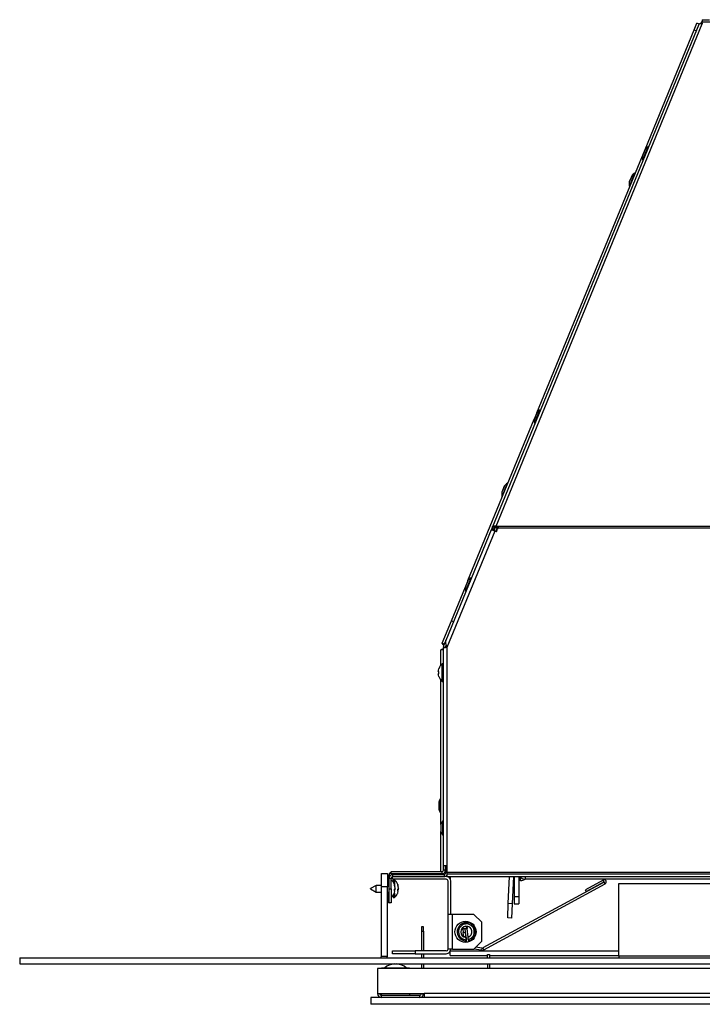
# Model space of a CAD drawing. Units: millimetres. Extents: x 217 to 2960, y 185 to 1948.
# Drawn here: x 217 to 522, y 1319 to 1759 of the extents above; entities that cross this region are included whole.
import ezdxf

# ---------------------------------------------------------------- set-up
doc = ezdxf.new("R2010")
doc.units = ezdxf.units.MM
doc.header["$LTSCALE"] = 7

msp = doc.modelspace()

# ---------------------------------------------------------------- linework, layer by layer
at = {"color": 7, "linetype": 'Continuous', "lineweight": 25}
for p, q in [((518.3, 1754.62), (519.51, 1757.57)), ((520.49, 1757.17), (519.51, 1757.57)), ((1131.33, 1758.05), (521.44, 1758.05)), ((521.44, 1758.05), (521.44, 1757.14)), ((521.89, 1759.17), (521.89, 1758.05)), ((521.89, 1759.17), (525.08, 1759.17)), ((520.33, 1756.99), (428.11, 1532.3)), ((429.71, 1532.61), (521.93, 1757.29)), ((496.32, 1701.07), (518.3, 1754.62)), ((518.3, 1754.62), (519.21, 1754.24)), ((496.32, 1701.07), (495.15, 1698.23)), ((496.25, 1700.95), (495.19, 1698.36)), ((495.25, 1696.39), (497.68, 1702.31)), ((497.86, 1702.24), (497.68, 1702.31)), ((448, 1583.34), (495.15, 1698.23)), ((495.15, 1698.23), (495.15, 1698.23)), ((495.25, 1696.39), (495.43, 1696.31)), ((489.66, 1687.44), (489.27, 1686.5)), ((490.37, 1689.22), (489.31, 1686.63)), ((489.37, 1684.66), (491.8, 1690.58)), ((490.44, 1689.34), (489.66, 1687.44)), ((491.98, 1690.51), (491.8, 1690.58)), ((489.37, 1684.66), (489.55, 1684.58)), ((448, 1583.34), (446.83, 1580.5)), ((447.93, 1583.22), (446.87, 1580.63)), ((446.93, 1578.66), (449.36, 1584.58)), ((449.54, 1584.51), (449.36, 1584.58)), ((417.18, 1508.26), (446.83, 1580.5)), ((446.83, 1580.5), (446.83, 1580.5)), ((446.93, 1578.66), (447.11, 1578.59)), ((432.41, 1545.89), (434.84, 1551.81)), ((433.48, 1550.57), (432.7, 1548.67)), ((435.03, 1551.74), (434.84, 1551.81)), ((432.7, 1548.67), (432.32, 1547.73)), ((433.42, 1550.46), (432.35, 1547.87)), ((432.41, 1545.89), (432.6, 1545.82)), ((427.56, 1530.96), (407.27, 1481.51)), ((429.16, 1530.3), (407.8, 1478.25)), ((427.79, 1531.51), (427.56, 1530.96)), ((429.16, 1530.3), (427.56, 1530.96)), ((428.11, 1532.3), (427.79, 1531.51)), ((428.64, 1531.16), (427.79, 1531.51)), ((428.96, 1531.95), (428.11, 1532.3)), ((428.64, 1531.16), (428.41, 1530.61)), ((428.96, 1531.95), (428.64, 1531.16)), ((429.36, 1532.15), (428.69, 1530.49)), ((429.88, 1530.01), (429.16, 1530.3)), ((430.29, 1532), (429.53, 1530.15)), ((429.71, 1532.61), (429.73, 1532.6)), ((429.71, 1532.1), (429.71, 1532.61)), ((429.71, 1532.1), (429.73, 1532.09)), ((429.73, 1532.6), (430.69, 1532.16)), ((429.73, 1532.09), (429.73, 1532.6)), ((429.73, 1532.6), (622.99, 1532.6)), ((429.73, 1532.09), (430.69, 1531.88)), ((429.88, 1530.01), (430.37, 1531.22)), ((430.55, 1531.64), (430.37, 1531.22)), ((430.69, 1532.16), (430.55, 1531.64)), ((622.99, 1531.64), (430.55, 1531.64)), ((417.18, 1508.26), (416.02, 1505.42)), ((417.11, 1508.14), (416.05, 1505.55)), ((416.11, 1503.58), (418.54, 1509.5)), ((418.73, 1509.43), (418.54, 1509.5)), ((409.81, 1490.3), (416.02, 1505.42)), ((416.02, 1505.42), (416.02, 1505.42)), ((416.11, 1503.58), (416.3, 1503.51)), ((405.69, 1480.25), (409.81, 1490.3)), ((409.81, 1490.3), (410.72, 1489.93)), ((405.69, 1480.25), (406.6, 1479.88)), ((407.27, 1481.51), (406.16, 1478.8)), ((407.27, 1481.52), (407.21, 1481.34)), ((407.27, 1481.51), (407.27, 1481.52)), ((405.09, 1470.47), (405.09, 1477.2)), ((406.07, 1477.2), (405.09, 1477.2)), ((406.07, 1478.36), (406.99, 1478.36)), ((406.07, 1478.36), (406.07, 1380.59)), ((406.16, 1478.8), (407, 1478.46)), ((406.43, 1478.67), (406.44, 1478.69)), ((406.43, 1478.67), (407.28, 1478.33)), ((407.39, 1479.38), (407, 1478.46)), ((407.28, 1478.33), (407.41, 1478.67)), ((407.43, 1478.7), (407.41, 1478.67)), ((407.68, 1478.56), (407.41, 1478.67)), ((407.53, 1478.95), (407.43, 1478.7)), ((407.66, 1478.6), (407.43, 1478.7)), ((407.8, 1478.25), (407.8, 1380.59)), ((403.85, 1467.56), (404.13, 1468.81)), ((404.13, 1467.56), (403.85, 1467.56)), ((404.13, 1468.81), (404.1, 1468.81)), ((404.13, 1466.56), (404.13, 1467.56)), ((406.07, 1471.06), (405.7, 1471.06)), ((405.7, 1463.06), (405.7, 1471.06)), ((404.13, 1465.31), (403.85, 1466.56)), ((403.85, 1466.56), (404.13, 1466.56)), ((404.1, 1465.31), (404.13, 1465.31)), ((405.09, 1399.1), (405.09, 1463.65)), ((405.7, 1463.06), (406.07, 1463.06)), ((405.09, 1410.76), (404.89, 1410.76)), ((404.89, 1404.36), (404.89, 1410.76)), ((404.08, 1408.96), (404.08, 1406.16)), ((404.1, 1409.1), (404.1, 1407.04)), ((404.1, 1407.04), (404.1, 1406.03)), ((404.89, 1404.36), (405.09, 1404.36)), ((406.07, 1400.76), (405.87, 1400.76)), ((405.87, 1394.36), (405.87, 1400.76)), ((405.07, 1398.96), (405.07, 1396.16)), ((405.09, 1399.1), (405.09, 1397.04)), ((405.09, 1397.04), (405.09, 1396.03)), ((405.09, 1377.97), (405.09, 1396.03)), ((405.87, 1394.36), (406.07, 1394.36)), ((407.8, 1380.59), (406.07, 1380.59)), ((406.27, 1378.79), (406.28, 1380.59)), ((406.27, 1378.79), (407.19, 1378.79)), ((407.19, 1378.79), (407.19, 1380.59)), ((407.29, 1380.59), (407.29, 1377.56)), ((407.8, 1380.59), (407.8, 1377.66)), ((378.5, 1371.21), (378.5, 1377.21)), ((378.5, 1377.21), (381.17, 1377.21)), ((381.17, 1377.21), (381.17, 1371.21)), ((381.87, 1371.91), (381.87, 1376.25)), ((382.4, 1376.25), (381.87, 1376.25)), ((381.89, 1376.75), (381.89, 1376.45)), ((381.95, 1376.75), (381.89, 1376.75)), ((382.8, 1375.02), (381.89, 1375.02)), ((381.89, 1370.4), (381.89, 1375.02)), ((382.79, 1377.07), (382.79, 1377.98)), ((405.46, 1377.97), (382.79, 1377.98)), ((405.46, 1377.06), (382.79, 1377.07)), ((382.8, 1370.4), (382.8, 1375.02)), ((383.61, 1376.75), (382.96, 1376.75)), ((383.51, 1374.64), (383.51, 1375.83)), ((407.49, 1374.64), (383.51, 1374.64)), ((383.61, 1375.84), (383.61, 1376.75)), ((383.61, 1376.75), (406.47, 1376.75)), ((383.61, 1375.84), (406.47, 1375.84)), ((384.27, 1374.41), (383.67, 1374.41)), ((383.67, 1374.41), (383.67, 1373.45)), ((384.27, 1374.41), (384.27, 1372.42)), ((405.46, 1377.97), (405.46, 1377.06)), ((406.47, 1376.75), (406.47, 1375.84)), ((407.49, 1375.84), (406.47, 1375.84)), ((407.12, 1377.94), (406.97, 1377.94)), ((407.12, 1377.94), (407.12, 1378.29)), ((407.8, 1377.56), (407.29, 1377.56)), ((407.8, 1377.66), (407.8, 1376.84)), ((1244.97, 1377.66), (407.8, 1377.66)), ((407.8, 1376.84), (407.8, 1375.93)), ((1244.97, 1376.84), (407.8, 1376.84)), ((407.8, 1375.93), (1244.97, 1375.93)), ((409.2, 1375.93), (409.2, 1374.89)), ((435.2, 1363.71), (435.71, 1375.93)), ((437.1, 1363.63), (437.62, 1375.93)), ((437.85, 1375.93), (437.85, 1366.86)), ((439.89, 1375.93), (439.89, 1366.86)), ((440.64, 1374.1), (440.7, 1375.52)), ((442.73, 1375.93), (442.73, 1374.67)), ((442.82, 1374.67), (442.73, 1374.67)), ((442.82, 1375.93), (442.82, 1374.67)), ((1209.95, 1374.67), (442.82, 1374.67)), ((376.17, 1371.91), (373.67, 1370.46)), ((373.67, 1370.35), (373.67, 1370.46)), ((373.67, 1370.35), (376.17, 1368.91)), ((378.5, 1371.91), (376.17, 1371.91)), ((376.17, 1368.91), (376.17, 1371.91)), ((381.17, 1371.21), (378.5, 1371.21)), ((378.5, 1340.22), (378.5, 1371.21)), ((381.89, 1371.91), (381.17, 1371.91)), ((381.17, 1340.22), (381.17, 1371.21)), ((381.89, 1370.4), (382.8, 1370.4)), ((381.89, 1364.05), (381.89, 1370.4)), ((382.8, 1370.4), (382.8, 1364.05)), ((384.34, 1372.21), (384.34, 1371.83)), ((384.62, 1370.68), (384.34, 1370.2)), ((384.62, 1370.13), (384.34, 1370.13)), ((384.62, 1371.06), (384.56, 1371.06)), ((385.84, 1372.21), (385.84, 1371.83)), ((386.12, 1370.68), (385.84, 1370.2)), ((386.12, 1370.13), (385.84, 1370.13)), ((386.12, 1371.06), (386.06, 1371.06)), ((408.31, 1358.86), (408.31, 1373.81)), ((409.51, 1358.86), (409.51, 1373.81)), ((478.09, 1373.36), (423.83, 1343.88)), ((424.26, 1343.08), (478.52, 1372.56)), ((440.64, 1374.1), (439.89, 1374.13)), ((477.6, 1374.25), (469.66, 1369.93)), ((470.1, 1369.13), (469.66, 1369.93)), ((478.04, 1373.45), (470.1, 1369.13)), ((478.04, 1373.45), (477.6, 1374.25)), ((478.52, 1372.56), (478.09, 1373.36)), ((484.69, 1340.22), (484.69, 1372.74)), ((484.69, 1372.74), (1168.09, 1372.74)), ((376.17, 1368.91), (378.5, 1368.91)), ((381.17, 1368.91), (381.89, 1368.91)), ((381.87, 1364.08), (381.87, 1368.91)), ((383.67, 1367.37), (383.67, 1366.41)), ((383.67, 1366.41), (384.27, 1366.41)), ((384.27, 1368.4), (384.27, 1366.41)), ((384.31, 1368.59), (384.47, 1369.08)), ((384.34, 1368.6), (384.34, 1368.68)), ((385.81, 1368.59), (385.97, 1369.08)), ((385.84, 1368.6), (385.84, 1368.68)), ((437.85, 1366.86), (439.89, 1366.86)), ((437.85, 1366.86), (437.85, 1363.68)), ((439.89, 1366.86), (439.89, 1363.68)), ((381.87, 1364.08), (381.89, 1364.08)), ((382.8, 1364.05), (381.89, 1364.05)), ((434.94, 1357.37), (435.2, 1363.71)), ((437.1, 1363.63), (435.2, 1363.71)), ((436.83, 1357.29), (437.1, 1363.63)), ((437.85, 1363.68), (439.89, 1363.68)), ((408.31, 1343.36), (408.31, 1358.86)), ((410.33, 1358.86), (408.31, 1358.86)), ((410.33, 1343.36), (410.33, 1358.86)), ((419.81, 1358.86), (410.33, 1358.86)), ((423.31, 1355.36), (419.81, 1358.86)), ((436.83, 1357.29), (434.94, 1357.37)), ((397.3, 1353.34), (396.39, 1353.34)), ((396.39, 1353.34), (396.39, 1351.34)), ((397.3, 1351.34), (397.3, 1353.34)), ((415.76, 1352.52), (414.86, 1352.41)), ((414.86, 1352.41), (415.03, 1350.88)), ((415.48, 1355.82), (415.56, 1355.11)), ((415.74, 1353.53), (415.75, 1353.48)), ((415.76, 1352.52), (415.93, 1350.99)), ((415.86, 1352.53), (416.76, 1352.63)), ((416.42, 1347.66), (415.86, 1352.53)), ((416.4, 1355.85), (416.47, 1355.21)), ((416.65, 1353.63), (416.76, 1352.63)), ((417.21, 1348.69), (416.76, 1352.63)), ((423.31, 1346.86), (423.31, 1355.36)), ((396.39, 1351.34), (397.3, 1351.34)), ((396.39, 1351.34), (396.39, 1342.54)), ((397.3, 1351.34), (397.3, 1342.54)), ((415.03, 1350.88), (415.93, 1350.99)), ((415.26, 1348.9), (415.03, 1350.88)), ((416.16, 1349), (415.26, 1348.9)), ((415.93, 1350.99), (416.16, 1349)), ((416.3, 1348.59), (416.42, 1347.59)), ((417.33, 1347.69), (417.21, 1348.69)), ((416.56, 1346.38), (416.5, 1346.94)), ((417.46, 1346.56), (417.4, 1347.09)), ((419.81, 1343.36), (423.31, 1346.86)), ((423.37, 1343.8), (420.65, 1344.2)), ((423.37, 1343.8), (423.23, 1342.9)), ((423.83, 1343.88), (424.26, 1343.08)), ((216.79, 1339.41), (216.79, 1336.74)), ((216.79, 1339.41), (1435.99, 1339.41)), ((378.5, 1340.22), (381.17, 1340.22)), ((383.51, 1341.34), (383.51, 1342.54)), ((383.51, 1342.54), (393.51, 1342.54)), ((393.51, 1341.34), (383.51, 1341.34)), ((393.51, 1342.54), (393.51, 1341.34)), ((407.49, 1342.54), (393.51, 1342.54)), ((393.51, 1341.34), (407.49, 1341.34)), ((396.39, 1341.34), (396.39, 1339.41)), ((397.3, 1341.34), (397.3, 1339.41)), ((410.33, 1343.36), (408.31, 1343.36)), ((409.2, 1340.54), (409.2, 1342.28)), ((409.2, 1340.54), (425.86, 1340.54)), ((409.37, 1342.62), (484.69, 1342.62)), ((410.33, 1343.36), (419.81, 1343.36)), ((423.23, 1342.9), (419.85, 1343.4)), ((425.86, 1340.96), (426.78, 1340.96)), ((425.86, 1339.41), (425.86, 1340.96)), ((426.78, 1340.96), (426.78, 1339.41)), ((426.78, 1340.54), (484.69, 1340.54)), ((1168.09, 1340.22), (484.69, 1340.22)), ((484.69, 1340.22), (484.69, 1339.41)), ((216.79, 1336.74), (1435.99, 1336.74)), ((1276.78, 1334.74), (376.78, 1334.74)), ((376.78, 1334.74), (376.78, 1323.46)), ((378.58, 1334.74), (378.58, 1335.07)), ((378.58, 1335.07), (390.98, 1335.07)), ((390.98, 1335.07), (390.98, 1334.74)), ((396.39, 1336.74), (396.39, 1334.74)), ((397.3, 1336.74), (397.3, 1334.74)), ((425.86, 1336.74), (425.86, 1334.74)), ((426.78, 1336.74), (426.78, 1334.74)), ((373.78, 1321.74), (373.78, 1318.69)), ((1279.78, 1321.74), (373.78, 1321.74)), ((376.78, 1323.46), (397.58, 1323.46)), ((378.5, 1321.74), (378.5, 1322.65)), ((395.58, 1322.65), (378.5, 1322.65)), ((378.58, 1322.65), (378.58, 1323.46)), ((390.98, 1323.46), (390.98, 1322.65)), ((395.58, 1322.65), (395.58, 1321.74)), ((1255.98, 1323.46), (397.58, 1323.46)), ((397.58, 1323.46), (397.58, 1321.74)), ((1279.78, 1318.69), (373.78, 1318.69))]:
    msp.add_line(p, q, dxfattribs=at)
at = {"color": 7, "linetype": 'Continuous', "lineweight": 25, "flags": 128}
for points in [[(428.11, 1532.3), (428.2, 1532.43), (428.32, 1532.54), (428.49, 1532.63), (428.69, 1532.68), (428.92, 1532.71), (429.17, 1532.71), (429.44, 1532.67), (429.71, 1532.61)], [(428.96, 1531.95), (429, 1532.01), (429.06, 1532.07), (429.14, 1532.11), (429.23, 1532.13), (429.34, 1532.15), (429.46, 1532.14), (429.58, 1532.13), (429.71, 1532.1)], [(437.56, 1374.6), (437.78, 1374.49), (437.85, 1374.45)], [(381.07, 1339.41), (381.1, 1339.54), (381.17, 1340.22)]]:
    msp.add_lwpolyline(points, dxfattribs=at)
at = {"color": 7, "linetype": 'Continuous', "lineweight": 25}
msp.add_circle((416.08, 1351.11), 4.75, dxfattribs=at)
for centre, radius, start, end in [((496.71, 1700.76), 0.5, 141.8162, 157.6851), ((500.74, 1697.6), 5.62, 122.977, 141.8162), ((500.74, 1697.6), 5.62, 173.554, 192.3931), ((495.65, 1698.17), 0.5, 157.6851, 173.554), ((490.83, 1689.03), 0.5, 141.8162, 157.6851), ((494.86, 1685.87), 5.62, 122.977, 141.8162), ((494.86, 1685.87), 5.62, 173.554, 192.3931), ((489.77, 1686.44), 0.5, 157.6851, 173.554), ((448.39, 1583.03), 0.5, 141.8162, 157.6851), ((452.42, 1579.87), 5.62, 122.977, 141.8162), ((452.42, 1579.87), 5.62, 173.554, 192.3931), ((447.33, 1580.44), 0.5, 157.6851, 173.554), ((433.88, 1550.27), 0.5, 141.8162, 157.6851), ((437.9, 1547.1), 5.62, 122.977, 141.8162), ((437.9, 1547.1), 5.62, 173.554, 192.3931), ((432.81, 1547.68), 0.5, 157.6851, 173.554), ((417.58, 1507.95), 0.5, 141.8162, 157.6851), ((421.6, 1504.79), 5.62, 122.977, 141.8162), ((421.6, 1504.79), 5.62, 173.554, 192.3931), ((416.51, 1505.36), 0.5, 157.6851, 173.554), ((408.03, 1478.02), 1.73, 157.6851, 168.4281), ((409.01, 1478.01), 1.73, 157.6851, 170.4043), ((408.96, 1467.06), 5.16, 129.1696, 160.1623), ((408.96, 1467.06), 5.16, 199.8079, 230.8005), ((409.51, 1407.56), 5.62, 145.292, 164.1311), ((404.58, 1408.96), 0.5, 164.1311, 180), ((404.58, 1406.16), 0.5, 180, 195.8689), ((409.51, 1407.56), 5.62, 195.8689, 214.708), ((410.49, 1397.56), 5.62, 145.292, 164.1311), ((405.57, 1398.96), 0.5, 164.1311, 180), ((405.57, 1396.16), 0.5, 180, 195.8689), ((410.49, 1397.56), 5.62, 195.8689, 214.708), ((405.46, 1378.79), 1.73, 269.9851, 359.9851), ((405.46, 1378.79), 0.813, 269.9851, 359.9851), ((383.6, 1376.25), 1.73, 118.0576, 179.9851), ((383.61, 1375.02), 1.73, 90, 180), ((383.61, 1375.02), 0.813, 90, 180), ((383.6, 1376.25), 0.813, 89.9851, 156.577), ((406.47, 1377.56), 0.813, 270, 0), ((406.47, 1377.56), 1.73, 270, 320.1286), ((407.49, 1373.81), 2.02, 0, 90), ((407.49, 1373.81), 0.823, 0, 90), ((442.73, 1377.52), 2.84, 213.8978, 270), ((440.79, 1377.54), 3.44, 267.6, 303.5038), ((478.06, 1373.41), 0.96, 298.5195, 118.5195), ((380.2, 1370.59), 4.45, 6.0724, 21.4492), ((380.2, 1370.21), 4.45, 6.0724, 21.4492), ((380.21, 1369.74), 4.15, 353.6053, 6.3947), ((380.23, 1370.6), 4.41, 348.9373, 353.9562), ((381.7, 1370.59), 4.45, 6.0724, 21.4492), ((381.7, 1370.21), 4.45, 6.0724, 21.4492), ((381.71, 1369.74), 4.15, 353.6053, 6.3947), ((381.73, 1370.6), 4.41, 348.9373, 353.9562), ((478.06, 1373.41), 0.05, 298.5195, 118.5195), ((416.48, 1351.11), 4.1, 282.922, 270.1171), ((416.48, 1351.11), 3.52, 283.9769, 269.0622), ((416.48, 1351.11), 2.53, 286.9516, 266.0875), ((415.81, 1352.52), 0.96, 6.5195, 186.5195), ((415.81, 1352.52), 0.05, 6.5195, 186.5195), ((423.48, 1344.52), 0.737, 261.5195, 298.5195), ((377.69, 1340.22), 0.813, 270, 0), ((407.49, 1343.36), 0.823, 270, 0), ((407.49, 1343.36), 2.02, 270, 0), ((423.48, 1344.52), 1.65, 261.5195, 298.5195), ((384.78, 1329.28), 7.49, 95.1312, 129.384), ((384.78, 1329.28), 7.49, 50.616, 84.8688), ((378.5, 1323.46), 1.72, 180, 270), ((378.5, 1323.46), 0.813, 180, 270), ((395.58, 1323.46), 1.72, 270, 0), ((395.58, 1323.46), 0.813, 270, 0)]:
    msp.add_arc(centre, radius, start, end, dxfattribs=at)
for points in [[(521.44, 1758.05), (521.48, 1758.04), (521.57, 1758.02), (521.69, 1757.86), (521.81, 1757.62), (521.89, 1757.4), (521.93, 1757.29)], [(521.93, 1757.29), (521.74, 1757.33), (521.37, 1757.42), (520.89, 1757.39), (520.51, 1757.25), (520.39, 1757.08), (520.33, 1756.99)], [(407.21, 1481.34), (407.17, 1481.12), (407.08, 1480.68), (407.2, 1479.92), (407.46, 1479.1), (407.69, 1478.53), (407.8, 1478.25)], [(407.8, 1478.25), (407.57, 1478.26), (407.12, 1478.28), (406.55, 1478.3), (406.15, 1478.33), (406.1, 1478.35), (406.07, 1478.36)], [(407.8, 1478.25), (407.69, 1478.26), (407.48, 1478.28), (407.21, 1478.3), (407.02, 1478.33), (407, 1478.35), (406.99, 1478.36)]]:
    msp.add_open_spline(points, degree=3, dxfattribs=at)
for points, knots in [([(406.39, 1479.36), (406.35, 1479.4), (406.05, 1479.63), (405.72, 1479.96), (405.7, 1480.15), (405.69, 1480.25)], [0, 0, 0, 0, 0.076257, 0.538128, 1, 1, 1, 1]), ([(405.09, 1477.2), (405.13, 1477.28), (405.23, 1477.46), (405.65, 1477.64), (406.02, 1477.74), (406.07, 1477.75)], [0, 0, 0, 0, 0.461872, 0.923743, 1, 1, 1, 1]), ([(384.3, 1372.22), (384.21, 1372.46), (383.99, 1373.07), (383.45, 1373.81), (382.95, 1374.22), (382.76, 1374.38)], [0, 0, 0, 0, 0.281903, 0.723901, 1, 1, 1, 1]), ([(385.8, 1372.22), (385.71, 1372.46), (385.49, 1373.07), (384.95, 1373.81), (384.45, 1374.22), (384.26, 1374.38)], [0, 0, 0, 0, 0.281903, 0.723901, 1, 1, 1, 1]), ([(407.29, 1378.24), (407.24, 1378.19), (407.14, 1378.09), (407.12, 1377.99), (407.12, 1377.94)], [0, 0, 0, 0, 0.453314, 1, 1, 1, 1]), ([(384.49, 1371.7), (384.48, 1371.74), (384.46, 1371.92), (384.37, 1372.09), (384.3, 1372.22)], [0, 0, 0, 0, 0.197626, 1, 1, 1, 1]), ([(385.99, 1371.7), (385.98, 1371.74), (385.96, 1371.92), (385.87, 1372.09), (385.8, 1372.22)], [0, 0, 0, 0, 0.197626, 1, 1, 1, 1]), ([(382.79, 1366.43), (382.82, 1366.46), (383.14, 1366.69), (383.63, 1367.28), (384.12, 1367.99), (384.27, 1368.46), (384.31, 1368.59)], [0, 0, 0, 0, 0.051772, 0.440405, 0.854164, 1, 1, 1, 1]), ([(384.29, 1366.43), (384.32, 1366.46), (384.64, 1366.69), (385.13, 1367.28), (385.62, 1367.99), (385.77, 1368.46), (385.81, 1368.59)], [0, 0, 0, 0, 0.051772, 0.440405, 0.854164, 1, 1, 1, 1]), ([(416.49, 1347.01), (416.48, 1347.07), (416.46, 1347.26), (416.43, 1347.45), (416.42, 1347.59)], [0, 0, 0, 0, 0.299379, 1, 1, 1, 1]), ([(417.33, 1347.69), (417.34, 1347.56), (417.37, 1347.36), (417.39, 1347.17), (417.39, 1347.11)], [0, 0, 0, 0, 0.700621, 1, 1, 1, 1])]:
    msp.add_open_spline(points, degree=3, knots=knots, dxfattribs=at)

doc.saveas('drawing.dxf')
